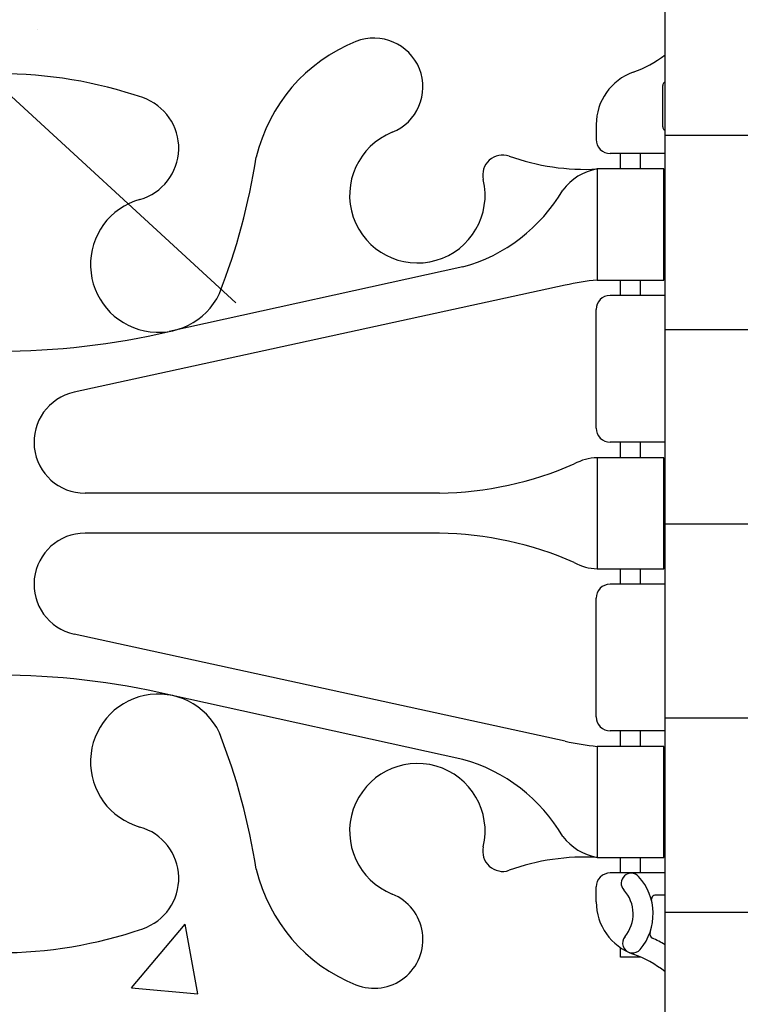
# Model space of a CAD drawing. Units: inches. Extents: x 102.1 to 149, y 119.8 to 196.6.
# Drawn here: x 127 to 130.3, y 188.6 to 193 of the extents above; entities that cross this region are included whole.
import ezdxf

# ---------------------------------------------------------------- set-up
doc = ezdxf.new("R2010")
doc.units = ezdxf.units.IN
doc.header["$LTSCALE"] = 0.5
doc.header["$MEASUREMENT"] = 0
for name, color, linetype in [('HATCH', 12, 'Continuous'), ('line25', 2, 'Continuous'), ('LINE65', 3, 'Continuous'), ('TEXT', 4, 'Continuous'), ('Web_Edge', 9, 'Continuous')]:
    doc.layers.add(name, color=color, linetype=linetype)
doc.styles.add('DIM', font='romans.shx', dxfattribs={"width": 0.7})
doc.dimstyles.new('ext_12', dxfattribs={"dimscale": 12, "dimtxt": 0.09375, "dimasz": 0.09375, "dimexe": 0.09375, "dimexo": 0.0625, "dimgap": 0.0625, "dimtad": 1, "dimdec": 1, "dimzin": 3, "dimdsep": 46, "dimlunit": 4, "dimtxsty": 'DIM', "dimcen": 0.09, "dimdle": 0.09375, "dimclrt": 4, "dimadec": 0, "dimazin": 0, "dimtfac": 1, "dimtdec": 1, "dimtmove": 2, "dimatfit": 3, "dimfxl": 0, "dimfrac": 2, "dimtolj": 1, "dimtzin": 0, "dimarcsym": 0})

msp = doc.modelspace()

# ---------------------------------------------------------------- hatches: boundary and pattern name
at = {"layer": 'HATCH'}
h = msp.add_hatch(dxfattribs=at)
h.set_pattern_fill('AR-CONC', color=256, scale=0.5)
h.set_pattern_definition([(49.99999999999999, (0, 0), (3.586300913003767, -0.3137606749129755), [0.375, -4.125]), (355, (0, 0), (-0.693756668065, 3.760960668500059), [0.3, -3.3]), (100.45144446, (0.298858405, -0.02614672), (2.89254423363556, 3.447199954843147), [0.3187009599999999, -3.505710559999999]), (46.18420000000001, (0, 1), (5.336206653357862, -0.8275964039653827), [0.5625, -6.1875]), (96.63563549, (0.444683725, 0.931033465), (4.673309728371142, 4.870593003872752), [0.47805171, -5.258568799999999]), (351.1841639899999, (0, 1), (4.673309725273866, 4.870593001349951), [0.45, -4.950000005]), (21, (0.5, 0.75), (2.984535260592308, -2.013094453326694), [0.375, -4.125]), (326.0000000000001, (0.5, 0.75), (1.216576659607909, 3.625750225234265), [0.3, -3.3]), (71.45144474, (0.74871127, 0.58224213), (4.201111883649856, 1.612655764031769), [0.31870095, -3.50571056]), (37.50000000000001, (0, 0), (0.06079927658645334, 1.664469269156557), [0, -3.26, 0, -3.35, 0, -3.3125]), (7.499999999999999, (0, 0), (1.315347687210743, 1.972058559411801), [0, -1.91, 0, -3.185, 0, -1.2625]), (327.5, (-1.115, 0), (2.669112180862045, -0.1127743586718988), [0, -1.25, 0, -3.9, 0, -5.175]), (317.5, (-1.615, 0), (2.915930846711931, 0.5005249116615886), [0, -1.625, 0, -2.59, 0, -3.675])])
h.paths.add_polyline_path([(142.233910034343, 156.7857740237109), (142.233910034343, 157.7857740237109), (133.3123087901375, 157.7857740237109), (133.3123087901375, 155.2184640064984), (142.6666000171305, 155.2184640064984), (143.233910034343, 155.7857740237109), (141.233910034343, 155.7857740237109)])
h.paths.add_polyline_path([(142.233910034343, 154.7857740237109), (142.6666000171305, 155.2184640064984), (133.3123087901375, 155.2184640064984), (133.3123087901375, 153.7851970474492), (142.233910034343, 153.7857740237109)])
edge = h.paths.add_edge_path()
edge.add_arc((129.6013868814794, 180.0341803968578), 0.5000000000000047, 51.68333680043681, 70.52877936470564)
edge.add_arc((129.8513868814893, 180.7412871780409), 0.2500000000000237, 180.000000003094, 250.5287793647006, ccw=False)
edge.add_line((129.6013868814893, 180.7412871780274), (129.6013868814857, 180.8087871780374))
edge.add_arc((129.6638868814857, 180.8087871780408), 0.0625, 90, 180.0000000031006, ccw=False)
edge.add_line((129.6638868814857, 180.8712871780408), (129.7113868812712, 180.8712871780408))
edge.add_line((129.7113868812712, 180.8712871780408), (129.7113868812757, 180.9412871780409))
edge.add_line((129.7113868812757, 180.9412871780409), (129.6063868814956, 180.9412871780409))
edge.add_arc((129.5503539373453, 179.9428582576014), 1.000000000000007, 86.78786643777758, 109.7347089632937)
edge.add_arc((129.1807636282903, 180.9682719606109), 0.08999999999995988, 166.6795056679823, 290.7762733256148, ccw=False)
edge.add_arc((128.7963905016222, 181.0592791004153), 0.3050000000000134, 346.6795056680829, 608.1962520105965)
edge.add_arc((128.601390501622, 180.5718367961372), 0.220000000000019, -111.80374798941602, 68.19625201058398, ccw=False)
edge.add_arc((128.7963905016222, 181.0592791004153), 0.7450000000000121, 193.2652214842215, 248.196252010589, ccw=False)
edge.add_arc((125.1084270011711, 180.4176186811154), 2.999999999999957, 9.027267407135328, 21.19838997702841)
edge.add_arc((127.6298618066994, 181.3716935475502), 0.3050000000005291, 25.37817317821522, 75.71849365809727)
edge.add_line((127.7051011055048, 181.6672676464079), (127.6854827735525, 181.6715790391076))
edge.add_arc((127.6298618067086, 181.3716935475485), 0.3050000000005162, 79.49252365762847, 254.2746540479309)
edge.add_arc((127.482152480989, 180.8470918366322), 0.240000000000167, -71.07703609364648, 74.27465404967779, ccw=False)
edge.add_arc((126.911390501622, 182.5119734429059), 1.999999999999975, 270.0000000000004, 288.92296390634544, ccw=False)
edge.add_arc((126.911390501622, 182.5119734429059), 1.999999999999972, 251.0770360936545, 269.9999999999996, ccw=False)
edge.add_arc((126.3406285222564, 180.8470918366317), 0.2400000000001241, 105.725345950607, 251.0770360932957, ccw=False)
edge.add_arc((126.1929191965446, 181.3716935475501), 0.3050000000005075, 285.7253459503202, 460.5074763441273)
edge.add_line((126.1372982296915, 181.6715790391076), (126.1176798977391, 181.6672676464079))
edge.add_arc((126.1929191965446, 181.3716935475502), 0.3050000000005241, 104.2815063419027, 154.6218268217956)
edge.add_arc((128.714354002073, 180.4176186811154), 3.000000000000048, 158.8016100229723, 170.9727325928672)
edge.add_arc((125.0263905016218, 181.0592791004153), 0.745000000000002, 291.80374798940204, 346.7347785157625, ccw=False)
edge.add_arc((125.2213905016219, 180.5718367961372), 0.2200000000000032, 123.3046059461139, 291.80374798942563, ccw=False)
edge.add_line((125.1005907003284, 180.7557047052662), (125.1005907003285, 181.3551157622945))
edge.add_arc((125.0263905016215, 181.0592791004153), 0.3049999999999888, 75.91982915221145, 193.3204943319288)
edge.add_arc((124.6420173749534, 180.9682719606111), 0.08999999999999563, -110.7762733254558, 13.320494331903717, ccw=False)
edge.add_arc((124.2724270658986, 179.9428582576014), 1.000000000000036, 70.2652910367061, 93.21213356222069)
edge.add_line((124.2163941217483, 180.9412871780409), (124.1113941219682, 180.9412871780409))
edge.add_line((124.1113941219682, 180.9412871780409), (124.1113941219728, 180.8712871780408))
edge.add_line((124.1113941219728, 180.8712871780408), (124.1588941217583, 180.8712871780408))
edge.add_arc((124.1588941217583, 180.8087871780408), 0.0625, -3.100581125181634e-09, 90, ccw=False)
edge.add_line((124.2213941217583, 180.8087871780374), (124.2213941217546, 180.7412871780274))
edge.add_arc((123.9713941217546, 180.7412871780409), 0.2499999999999858, 289.47122063529855, 359.99999999690596, ccw=False)
edge.add_arc((124.2213941217646, 180.0341803968579), 0.4999999999999938, 109.4712206353016, 128.3166631995724)
edge.add_line((123.911390501622, 180.4264784410774), (123.911390501622, 177.6451144335744))
edge.add_line((123.911390501622, 177.6451144335744), (124.536390501622, 177.6451144335744))
edge.add_line((124.536390501622, 177.6451144335744), (124.536390501622, 177.6951144335744))
edge.add_line((124.536390501622, 177.6951144335744), (126.4863905016218, 177.6951144335744))
edge.add_arc((126.4863905016218, 177.8201144335744), 0.125, 270, 360)
edge.add_line((126.6113905016218, 177.8201144335744), (126.6113905016218, 177.8951144335747))
edge.add_arc((126.9113905016218, 177.8951144335747), 0.2999999999999545, 0, 180, ccw=False)
edge.add_line((127.2113905016217, 177.8951144335747), (127.2113905016217, 177.8201144335744))
edge.add_arc((127.3363905016217, 177.8201144335744), 0.125, 180, 270)
edge.add_line((127.3363905016217, 177.6951144335744), (129.286390501622, 177.6951144335744))
edge.add_line((129.286390501622, 177.6951144335744), (129.286390501622, 177.6451144335746))
edge.add_line((129.286390501622, 177.6451144335746), (129.911390501622, 177.6451144335746))
edge.add_line((129.911390501622, 177.6451144335746), (129.911390501622, 180.4264784410774))
edge = h.paths.add_edge_path(flags=16)
edge.add_arc((126.1341837959251, 179.3852023263226), 0.1875, 0, 360)
edge = h.paths.add_edge_path()
edge.add_line((129.911390501622, 195.6356003708626), (127.8388634847593, 195.6356003708626))
edge.add_line((127.8388634847593, 195.6356003708626), (126.9113905016218, 194.7081273877251))
edge.add_line((126.9113905016218, 194.7081273877251), (126.9113905016218, 192.7782554242426))
edge.add_arc((126.911390501622, 190.7782554242426), 1.999999999999972, 71.0770360936549, 90.00000000000529, ccw=False)
edge.add_arc((127.4821524809876, 192.4431370305168), 0.2400000000001241, -74.274654049393, 71.0770360932957, ccw=False)
edge.add_arc((127.6298618066994, 191.9185353195984), 0.3050000000005075, 105.7253459503202, 116.3928109690305)
edge.add_line((127.4942823561439, 192.1917444200826), (127.9128221666977, 191.8070738161373))
edge.add_arc((125.1084270011709, 192.8726101860333), 3.000000000000163, 339.1955976006577, 350.9727325928697)
edge.add_arc((128.7963905016222, 192.2309497667332), 0.7450000000000201, 111.80374798940201, 166.7347785157471, ccw=False)
edge.add_arc((128.6013905016221, 192.7183920710114), 0.219999999999982, -68.196252010595, 111.8037479894119, ccw=False)
edge.add_arc((128.7963905016224, 192.2309497667333), 0.3050000000000005, 111.8037479894304, 373.3204943319055)
edge.add_arc((129.1807636282906, 192.3219569065375), 0.09000000000000216, 69.22372667464367, 193.3204943319214, ccw=False)
edge.add_arc((129.5503539373453, 193.3473706095471), 1.000000000000035, 250.2652910366966, 273.2121335622191)
edge.add_line((129.6063868814956, 192.3489416891076), (129.7113868812757, 192.3489416891076))
edge.add_line((129.7113868812757, 192.3489416891076), (129.7113868812712, 192.4189416891077))
edge.add_line((129.7113868812712, 192.4189416891077), (129.6638868814857, 192.4189416891077))
edge.add_arc((129.6638868814857, 192.4814416891077), 0.0625, 179.9999999968994, 270, ccw=False)
edge.add_line((129.6013868814857, 192.4814416891111), (129.6013868814893, 192.5489416891212))
edge.add_arc((129.8513868814893, 192.5489416891077), 0.25, 109.47122063530159, 179.999999996906, ccw=False)
edge.add_arc((129.6013868814794, 193.2560484702906), 0.4999999999999575, 289.4712206352996, 308.3166631995718)
edge.add_line((129.911390501622, 192.8637504260712), (129.911390501622, 195.6356003708626))
edge = h.paths.add_edge_path()
edge.add_line((126.9113905016218, 194.7081273877251), (126.8388634847593, 194.6356003708626))
edge.add_line((126.8388634847593, 194.6356003708626), (126.8388634847593, 196.6356003708626))
edge.add_line((126.8388634847593, 196.6356003708626), (125.8388634847593, 195.6356003708626))
edge.add_line((125.8388634847593, 195.6356003708626), (123.911390501622, 195.6356003708626))
edge.add_line((123.911390501622, 195.6356003708626), (123.911390501622, 192.8637504260712))
edge.add_arc((124.2213941217646, 193.2560484702907), 0.5000000000000135, 231.6833368004355, 250.5287793647026)
edge.add_arc((123.9713941217546, 192.5489416891077), 0.2500000000000189, 3.0939872885937802e-09, 70.52877936470372, ccw=False)
edge.add_line((124.2213941217546, 192.5489416891212), (124.2213941217583, 192.4814416891111))
edge.add_arc((124.1588941217583, 192.4814416891077), 0.0625, -90, 3.100524281762773e-09, ccw=False)
edge.add_line((124.1588941217583, 192.4189416891077), (124.1113941219728, 192.4189416891077))
edge.add_line((124.1113941219728, 192.4189416891077), (124.1113941219682, 192.3489416891076))
edge.add_line((124.1113941219682, 192.3489416891076), (124.2163941217484, 192.3489416891076))
edge.add_arc((124.2724270658986, 193.3473706095471), 1.000000000000004, 266.7878664377808, 289.7347089632988)
edge.add_arc((124.6420173749536, 192.3219569065376), 0.08999999999999286, -13.320494331995974, 110.7762733255681, ccw=False)
edge.add_arc((125.0263905016217, 192.2309497667333), 0.304999999999993, 166.6795056680874, 283.5621528388884)
edge.add_arc((126.1929191965447, 191.9185353195983), 1.095121895217504, 150.8471945649473, 179.1671013910282, ccw=False)
edge.add_arc((125.0263905016219, 192.2309497667332), 0.3050000000000063, 46.45214311712006, 68.19625201062466)
edge.add_arc((125.221390501622, 192.7183920710114), 0.2200000000000507, 68.19625201058062, 248.1962520105833, ccw=False)
edge.add_arc((125.0263905016217, 192.2309497667333), 0.7450000000000121, 48.10635932930279, 68.19625201058318, ccw=False)
edge.add_arc((126.1929191965447, 191.9185353195983), 1.095121895217507, 56.36963594321821, 127.65758275261311, ccw=False)
edge.add_line((126.799433710192, 192.8303643113067), (126.8569373481492, 192.7775140003345))
edge.add_arc((126.9113905016215, 190.7782554242427), 1.999999999999887, 89.99999999999272, 91.5601607324158, ccw=False)
edge.add_line((126.9113905016218, 192.7782554242426), (126.9113905016218, 194.7081273877251))
edge = h.paths.add_edge_path()
edge.add_arc((126.1929191965447, 191.9185353195983), 1.095121895217506, 56.36963594321823, 127.6575827526131)
edge.add_arc((125.0263905016218, 192.2309497667333), 0.7450000000000055, 13.265221484235326, 48.106359329309726, ccw=False)
edge.add_arc((128.714354002073, 192.8726101860332), 3.000000000000056, 189.0272674071334, 201.1983899770259)
edge.add_arc((126.1929191965446, 191.9185353195984), 0.3050000000005202, 205.3781731781806, 255.7184936580947)
edge.add_line((126.1176798977391, 191.6229612207406), (126.1372982296915, 191.6186498280409))
edge.add_arc((126.1929191965354, 191.9185353196001), 0.3050000000005162, 259.4925236576285, 434.274654047931)
edge.add_arc((126.340628522255, 192.4431370305163), 0.240000000000167, 108.9229639063534, 254.2746540496778, ccw=False)
edge.add_arc((126.911390501622, 190.7782554242426), 2.000000000000016, 91.56016073242989, 108.9229639063463, ccw=False)
edge.add_line((126.8569373481492, 192.7775140003345), (126.799433710192, 192.8303643113067))
edge = h.paths.add_edge_path(flags=16)
edge.add_arc((126.1929191965446, 191.9185353195984), 0.1875, 0, 360)
edge = h.paths.add_edge_path()
edge.add_arc((125.1084270011732, 192.8726101860321), 2.999999999997663, 338.8016100229779, 339.1955976006633)
edge.add_line((127.9128221666977, 191.8070738161373), (127.4942823561439, 192.1917444200826))
edge.add_arc((127.6298618066994, 191.9185353195984), 0.3050000000005261, 116.3928109690257, 280.5074763441308)
edge.add_line((127.6854827735525, 191.6186498280409), (127.7051011055049, 191.6229612207406))
edge.add_arc((127.6298618066994, 191.9185353195984), 0.3050000000005276, 284.2815063419054, 334.6218268218086)
edge = h.paths.add_edge_path()
edge.add_line((129.911390501622, 186.6451144335743), (129.911390501622, 188.7341329521441))
edge.add_arc((129.6013868814789, 188.3418349079248), 0.5000000000000366, 51.68333680036913, 66.42182151813766)
edge.add_line((129.8013868815082, 188.8000924774077), (129.7113868815077, 188.8000924774008))
edge.add_line((129.7113868815077, 188.8000924774008), (129.7113868815049, 188.8418185373249))
edge.add_arc((129.8513868814889, 189.0489416891079), 0.2499999999999994, 180.0000000030875, 235.94420226187, ccw=False)
edge.add_line((129.6013868814889, 189.0489416890944), (129.6013868814852, 189.1164416891045))
edge.add_arc((129.6638868814853, 189.1164416891079), 0.06250000000002842, 90, 180.0000000031006, ccw=False)
edge.add_line((129.6638868814853, 189.1789416891079), (129.7113868814831, 189.1789416891079))
edge.add_line((129.7113868814831, 189.1789416891079), (129.7113868814785, 189.2489416891079))
edge.add_line((129.7113868814785, 189.2489416891079), (129.6063868814936, 189.2489416891079))
edge.add_arc((129.5503539373453, 188.2505127686682), 1.000000000000063, 86.7878664378952, 109.7347089632926)
edge.add_arc((129.1807636282903, 189.2759264716778), 0.08999999999996995, 166.6795056679823, 290.7762733256317, ccw=False)
edge.add_arc((128.7963905016222, 189.3669336114821), 0.3050000000000134, 346.6795056680829, 608.1962520105965)
edge.add_arc((128.601390501622, 188.8794913072041), 0.220000000000019, -111.80374798941602, 68.19625201058398, ccw=False)
edge.add_arc((128.7963905016222, 189.3669336114821), 0.7450000000000228, 193.2652214842348, 248.196252010587, ccw=False)
edge.add_arc((125.108427001171, 188.7252731921822), 3.000000000000088, 9.027267407133827, 21.19838997702682)
edge.add_arc((127.6298618066994, 189.679348058617), 0.3050000000005324, 25.37817317818537, 75.7184936580921)
edge.add_line((127.7051011055049, 189.9749221574748), (127.6854827735525, 189.9792335501745))
edge.add_arc((127.6298618067086, 189.6793480586153), 0.3050000000005189, 79.49252365762585, 254.2746540479309)
edge.add_arc((127.482152480989, 189.1547463476991), 0.240000000000167, -71.07703609364648, 74.27465404967779, ccw=False)
edge.add_arc((126.911390501622, 190.8196279539728), 2.000000000000002, 269.99999999999676, 288.9229639063452, ccw=False)
edge.add_line((126.9113905016219, 188.8196279539728), (126.9113905016219, 184.4706009131757))
edge.add_arc((126.911390501622, 182.4706009131758), 1.999999999999972, 71.07703609365461, 90.0000000000012, ccw=False)
edge.add_arc((127.4821524809876, 184.1354825194499), 0.2400000000001241, -74.274654049393, 71.0770360932957, ccw=False)
edge.add_arc((127.6298618066994, 183.6108808085315), 0.3050000000005037, 105.7253459503177, 280.5074763441324)
edge.add_line((127.6854827735525, 183.3109953169741), (127.7051011055049, 183.3153067096737))
edge.add_arc((127.6298618066994, 183.6108808085315), 0.3050000000005276, 284.2815063419054, 334.6218268217849)
edge.add_arc((125.108427001171, 184.5649556749663), 3.000000000000019, 338.8016100229715, 350.9727325928644)
edge.add_arc((128.7963905016222, 183.9232952556663), 0.7450000000000248, 111.80374798940119, 166.7347785157742, ccw=False)
edge.add_arc((128.6013905016221, 184.4107375599445), 0.219999999999982, -68.196252010595, 111.8037479894119, ccw=False)
edge.add_arc((128.7963905016224, 183.9232952556665), 0.3050000000000005, 111.8037479894304, 373.3204943319055)
edge.add_arc((129.1807636282906, 184.0143023954706), 0.08999999999999563, 69.22372667445518, 193.3204943319038, ccw=False)
edge.add_arc((129.5503539373453, 185.0397160984803), 1.000000000000027, 250.2652910367172, 273.2121335621065)
edge.add_line((129.6063868814936, 184.0412871780407), (129.7113868814785, 184.0412871780407))
edge.add_line((129.7113868814785, 184.0412871780407), (129.7113868814831, 184.1112871780407))
edge.add_line((129.7113868814831, 184.1112871780407), (129.6638868814853, 184.1112871780407))
edge.add_arc((129.6638868814853, 184.1737871780407), 0.0625, 179.9999999968994, 270, ccw=False)
edge.add_line((129.6013868814852, 184.1737871780441), (129.6013868814889, 184.2412871780541))
edge.add_arc((129.8513868814889, 184.2412871780407), 0.25, 124.05579773813, 179.9999999969125, ccw=False)
edge.add_line((129.7113868815049, 184.4484103298236), (129.7113868815077, 184.4901363897477))
edge.add_line((129.7113868815077, 184.4901363897477), (129.8013868815082, 184.4901363897409))
edge.add_arc((129.6013868814789, 184.9483939592237), 0.4999999999999984, 293.5781784818607, 308.3166631996303)
edge.add_line((129.911390501622, 184.5560959150045), (129.911390501622, 186.6451144335743))
edge = h.paths.add_edge_path()
edge.add_arc((126.911390501622, 190.8196279539727), 1.999999999999943, 251.0770360936547, 269.99999999999636, ccw=False)
edge.add_arc((126.3406285222564, 189.1547463476986), 0.2400000000001241, 105.725345950607, 251.0770360932957, ccw=False)
edge.add_arc((126.1929191965446, 189.679348058617), 0.3050000000005037, 285.7253459503177, 460.5074763441273)
edge.add_line((126.1372982296915, 189.9792335501745), (126.1176798977391, 189.9749221574748))
edge.add_arc((126.1929191965446, 189.679348058617), 0.3050000000005311, 104.2815063419079, 154.6218268218325)
edge.add_arc((128.714354002073, 188.7252731921823), 3.000000000000112, 158.8016100229774, 170.9727325928651)
edge.add_arc((125.0263905016218, 189.3669336114822), 0.7450000000000044, 291.80374798940204, 346.73477851577604, ccw=False)
edge.add_arc((125.2213905016219, 188.8794913072041), 0.2200000000000507, 236.69539405398768, 291.8037479894167, ccw=False)
edge.add_line((125.1005907003287, 188.6956233980748), (125.1005907003286, 184.5946054690735))
edge.add_arc((125.221390501622, 184.4107375599445), 0.2200000000000144, 68.1962520106108, 123.3046059461067, ccw=False)
edge.add_arc((125.0263905016217, 183.9232952556664), 0.7450000000000174, 13.265221484232711, 68.19625201059392, ccw=False)
edge.add_arc((128.7143540020729, 184.5649556749664), 3.000000000000027, 189.0272674071351, 201.1983899770313)
edge.add_arc((126.1929191965446, 183.6108808085315), 0.3050000000005162, 205.3781731782163, 255.7184936580947)
edge.add_line((126.1176798977391, 183.3153067096737), (126.1372982296915, 183.3109953169741))
edge.add_arc((126.1929191965354, 183.6108808085332), 0.3050000000005162, 259.4925236576285, 434.2746540479335)
edge.add_arc((126.340628522255, 184.1354825194494), 0.2400000000001747, 108.92296390635661, 254.2746540496712, ccw=False)
edge.add_arc((126.911390501622, 182.4706009131757), 2.000000000000002, 90.00000000000199, 108.92296390634519, ccw=False)
edge.add_line((126.9113905016219, 184.4706009131757), (126.9113905016219, 188.8196279539728))
edge = h.paths.add_edge_path()
edge.add_arc((125.2213905016219, 188.8794913072041), 0.2200000000000083, 123.3046059460338, 236.6953940539631, ccw=False)
edge.add_line((125.1005907003288, 189.0633592163332), (125.1005907003288, 189.6627702733613))
edge.add_arc((125.0263905016215, 189.3669336114822), 0.3049999999999891, 75.9198291521454, 193.3204943319294)
edge.add_arc((124.6420173749534, 189.2759264716779), 0.09000000000002328, -110.77627332534138, 13.320494331899624, ccw=False)
edge.add_arc((124.2724270658986, 188.2505127686683), 1.000000000000003, 70.2652910366968, 93.21213356210255)
edge.add_line((124.2163941217504, 189.2489416891079), (124.1113941217654, 189.2489416891079))
edge.add_line((124.1113941217654, 189.2489416891079), (124.1113941217609, 189.1789416891078))
edge.add_line((124.1113941217609, 189.1789416891078), (124.1588941217587, 189.1789416891079))
edge.add_arc((124.1588941217587, 189.1164416891079), 0.06249999999997158, -3.126615411019884e-09, 90.00000000001302, ccw=False)
edge.add_line((124.2213941217587, 189.1164416891045), (124.2213941217551, 189.0489416890944))
edge.add_arc((123.9713941217551, 189.0489416891079), 0.25, 304.05579773812997, 359.9999999969125, ccw=False)
edge.add_line((124.111394121739, 188.8418185373249), (124.1113941217363, 188.8000924774008))
edge.add_line((124.1113941217363, 188.8000924774008), (124.0213941217358, 188.8000924774077))
edge.add_arc((124.2213941217651, 188.3418349079248), 0.5000000000000357, 113.5781784818623, 128.3166631996309)
edge.add_line((123.911390501622, 188.7341329521441), (123.911390501622, 186.6451144335743))
edge.add_line((123.911390501622, 186.6451144335743), (123.911390501622, 184.5560959150045))
edge.add_arc((124.221394121765, 184.9483939592237), 0.5000000000000056, 231.6833368003684, 246.4218215181379)
edge.add_line((124.0213941217358, 184.4901363897409), (124.1113941217363, 184.4901363897477))
edge.add_line((124.1113941217363, 184.4901363897477), (124.111394121739, 184.4484103298236))
edge.add_arc((123.9713941217551, 184.2412871780407), 0.2499999999999994, 3.087507138843648e-09, 55.944202261869975, ccw=False)
edge.add_line((124.2213941217551, 184.2412871780541), (124.2213941217587, 184.1737871780441))
edge.add_arc((124.1588941217587, 184.1737871780406), 0.0625, -90.00000000001302, 3.126615411019884e-09, ccw=False)
edge.add_line((124.1588941217587, 184.1112871780407), (124.1113941217609, 184.1112871780407))
edge.add_line((124.1113941217609, 184.1112871780407), (124.1113941217654, 184.0412871780407))
edge.add_line((124.1113941217654, 184.0412871780407), (124.2163941217504, 184.0412871780407))
edge.add_arc((124.2724270658987, 185.0397160984803), 1.000000000000064, 266.7878664378944, 289.7347089632977)
edge.add_arc((124.6420173749536, 184.0143023954707), 0.09000000000000935, -13.320494331980512, 110.77627332554479, ccw=False)
edge.add_arc((125.0263905016218, 183.9232952556664), 0.3050000000000068, 166.679505668088, 284.0801708477626)
edge.add_line((125.1005907003285, 183.6274585937871), (125.1005907003286, 184.2268696508154))
edge.add_arc((125.2213905016219, 184.4107375599445), 0.2200000000000147, 123.3046059460903, 236.69539405390668, ccw=False)
edge.add_line((125.1005907003286, 184.5946054690735), (125.1005907003287, 188.6956233980749))
edge = h.paths.add_edge_path()
edge.add_line((129.9633957466562, 140.4345071402574), (129.8373087901347, 140.4345071402573))
edge.add_arc((129.8373087901347, 140.4845071402574), 0.05000000000003979, 180.0000000001303, 270.00000000003257, ccw=False)
edge.add_line((129.7873087901347, 140.4845071402573), (129.7873087901344, 140.5145071402574))
edge.add_line((129.7873087901344, 140.5145071402574), (129.6873087901346, 140.5145071402574))
edge.add_line((129.6873087901346, 140.5145071402574), (129.687308790138, 142.0298216185813))
edge.add_arc((129.137308790138, 142.029821618582), 0.5500000000000398, 359.9999999999319, 418.0732001258325)
edge.add_arc((129.4942726716706, 142.6027106019647), 0.1249999999999942, 168.9055631699645, 238.07320012579981, ccw=False)
edge.add_arc((129.0723087901348, 142.6854540771108), 0.3049999999999938, 348.9055631699629, 608.1962520105914)
edge.add_arc((128.8773087901345, 142.1980117728328), 0.2200000000000137, -111.80374798943251, 68.19625201056749, ccw=False)
edge.add_arc((129.0723087901351, 142.6854540771109), 0.7450000000001968, 176.1161340955288, 248.19625201055942, ccw=False)
edge.add_arc((126.3290198277356, 142.7354079224972), 2.000000000000032, 0.01456009273758234, 23.96382882349362)
edge.add_arc((127.9057800952112, 143.3742272449027), 0.3050000000005393, 34.67032243383635, 254.2746540498756)
edge.add_arc((127.7580707695016, 142.8496255339837), 0.2400000000001593, -71.07703609365842, 74.27465404968427, ccw=False)
edge.add_arc((127.1873087901347, 144.5145071402573), 1.99999999999997, 270.00000000008913, 288.9229639063425, ccw=False)
edge.add_line((127.1873087901378, 142.5145071402574), (127.1873087901378, 137.6112605033126))
edge.add_arc((127.1873087901354, 135.6112605033126), 2.000000000000057, 71.07703609365569, 89.99999999993332, ccw=False)
edge.add_arc((127.7580707695011, 137.2761421095868), 0.240000000000151, -74.27465404939107, 71.07703609329792, ccw=False)
edge.add_arc((127.9057800952129, 136.7515403986684), 0.3050000000005349, 105.7253459503188, 280.5074763440466)
edge.add_line((127.9614010620655, 136.4516549071109), (127.9810193940188, 136.4559662998107))
edge.add_arc((127.9057800952129, 136.7515403986684), 0.3050000000005226, 284.2815063419882, 334.6218268217381)
edge.add_arc((125.3843452896846, 137.7056152651033), 2.999999999999973, 338.8016100229647, 350.9727325928681)
edge.add_arc((129.0723087901357, 137.0639548458033), 0.7450000000000004, 111.80374798940409, 166.7347785157535, ccw=False)
edge.add_arc((128.8773087901355, 137.5513971500814), 0.219999999999982, -68.19625201058813, 111.8037479894119, ccw=False)
edge.add_arc((129.0723087901359, 137.0639548458034), 0.3049999999999689, 111.8037479894443, 373.3204943318976)
edge.add_arc((129.456681916804, 137.1549619856075), 0.09000000000000216, 69.22372667464367, 193.3204943319214, ccw=False)
edge.add_arc((129.8262722258588, 138.1803756886171), 0.9999999999999987, 250.2652910366975, 273.212133562105)
edge.add_line((129.882305170007, 137.1819467681776), (129.987305169992, 137.1819467681776))
edge.add_line((129.987305169992, 137.1819467681776), (129.9873051699965, 137.2519467681776))
edge.add_line((129.9873051699965, 137.2519467681776), (129.9398051699987, 137.2519467681776))
edge.add_arc((129.9398051699987, 137.3144467681776), 0.06250000000002842, 179.9999999969255, 270.00000000002603, ccw=False)
edge.add_line((129.8773051699987, 137.3144467681809), (129.8773051700023, 137.381946768191))
edge.add_arc((130.1273051700023, 137.3819467681776), 0.25, 124.05579773813, 179.9999999969125, ccw=False)
edge.add_line((129.9873051700184, 137.5890699199605), (129.9873051700211, 137.6307959798846))
edge.add_line((129.9873051700211, 137.6307959798846), (130.0773051700216, 137.6307959798777))
edge.add_arc((129.8773051699923, 138.0890535493605), 0.499999999999969, 293.5781784818693, 308.3166631996415)
edge.add_line((130.1873087901354, 137.6967555051414), (130.1873087901354, 139.785774023711))
edge.add_line((130.1873087901354, 139.785774023711), (130.1873087901355, 140.5145071402603))
edge.add_line((130.1873087901355, 140.5145071402603), (130.1123087901362, 140.2845071402617))
edge.add_arc((130.0623087901341, 140.3111738069235), 0.05666666666621054, 208.0724869355554, 331.927513069433, ccw=False)
edge.add_line((130.0123087901344, 140.2845071402573), (129.9633957466562, 140.4345071402574))
edge = h.paths.add_edge_path(flags=16)
edge.add_arc((127.9057800952128, 136.7515403986684), 0.1875, 0, 360)
edge = h.paths.add_edge_path(flags=17)
edge.add_arc((129.1373087901381, 155.5417264288399), 0.5499999999999877, 301.9267998741665, 324.0025065794243)
edge.add_line((129.5822822795752, 155.2184640064984), (129.0333619595006, 155.2184640064984))
edge.add_arc((128.8773087901347, 155.3735362745893), 0.2200000000000024, 291.8037479893693, 315.1806387720142, ccw=False)
edge.add_arc((129.0723087901347, 154.8860939703111), 0.3050000000000058, 111.8037479893897, 371.0944368300319)
edge.add_arc((129.4942726716705, 154.9688374454572), 0.1250000000000172, 121.9267998741712, 191.0944368300177, ccw=False)
h.paths.add_polyline_path([(132.8123087901354, 155.2184640064984), (130.1873087901346, 155.2184640064984), (130.1873087901367, 151.1601647115374), (132.8123087901354, 153.7857740237109)])
edge = h.paths.add_edge_path()
edge.add_line((132.8123087901354, 157.7857740237109), (121.5623087901354, 157.7857740237109))
edge.add_line((121.5623087901354, 157.7857740237109), (121.5623087901354, 153.7857740237109))
edge.add_line((121.5623087901354, 153.7857740237109), (124.1873087901346, 151.1607740237109))
edge.add_line((124.1873087901346, 151.1607740237109), (124.1873087901346, 155.5417264288406))
edge.add_line((124.1873087901346, 155.5417264288406), (124.6873087901311, 155.5417264288406))
edge.add_arc((125.2373087901311, 155.54172642884), 0.5499999999999972, 179.9999999999319, 238.073200125835)
edge.add_arc((124.8803449085985, 154.9688374454574), 0.1249999999999835, -11.09443682999472, 58.073200125758376, ccw=False)
edge.add_arc((125.3023087901344, 154.8860939703115), 0.3050000000000089, 168.9055631700178, 428.1962520105984)
edge.add_arc((125.4973087901347, 155.3735362745896), 0.220000000000019, 68.19625201056749, 248.196252010564, ccw=False)
edge.add_arc((125.302308790134, 154.8860939703115), 0.7450000000001864, 12.959795110994719, 68.19625201055561, ccw=False)
edge.add_arc((126.5790230593013, 154.2184640064984), 0.9999999999999994, 90.0000000000008, 123.4144417761944, ccw=False)
edge.add_line((126.5790230593013, 155.2184640064984), (128.4055590926885, 155.2184640064984))
edge.add_arc((129.0723087901351, 154.886093970311), 0.745000000000198, 111.8037479894308, 153.5040676728224, ccw=False)
edge.add_arc((128.8773087901347, 155.3735362745892), 0.2199999999999979, -44.819361227949116, 111.80374798944209, ccw=False)
edge.add_line((129.0333619595006, 155.2184640064984), (129.5822822795752, 155.2184640064984))
edge.add_arc((129.137308790138, 155.54172642884), 0.5500000000000438, 324.0025065794254, 360.000000000071)
edge.add_line((129.687308790138, 155.5417264288406), (130.1873087901346, 155.5417264288406))
edge.add_line((130.1873087901346, 155.5417264288406), (130.1873087901346, 155.2184640064984))
edge.add_line((130.1873087901346, 155.2184640064984), (132.8123087901354, 155.2184640064984))
edge.add_line((132.8123087901354, 155.2184640064984), (132.8123087901354, 157.7857740237109))
edge = h.paths.add_edge_path(flags=17)
edge.add_line((127.1873087901378, 155.2184640064984), (126.5790230593013, 155.2184640064984))
edge.add_arc((126.5790230593013, 154.2184640064984), 1, 90.00000000000081, 123.4144417761951)
edge.add_arc((125.302308790134, 154.8860939703115), 0.7450000000002067, -3.8838659044753854, 12.959795110994207, ccw=False)
edge.add_arc((128.0455977525336, 154.8361401249253), 2.000000000000004, 180.0145600927392, 203.9638288234912)
edge.add_arc((126.4688374850579, 154.1973208025197), 0.3050000000005331, 214.6703224338112, 434.2746540498756)
edge.add_arc((126.6165468107676, 154.7219225134388), 0.2400000000001709, 108.92296390635661, 254.2746540496745, ccw=False)
edge.add_arc((127.1873087901346, 153.057040907165), 2.000000000000051, 89.99999999990882, 108.92296390634431, ccw=False)
edge.add_line((127.1873087901378, 155.0570409071651), (127.1873087901378, 155.2184640064984))
edge = h.paths.add_edge_path(flags=16)
edge.add_arc((126.4688374850572, 154.1973208025208), 0.1875, 0, 360)
edge = h.paths.add_edge_path(flags=17)
edge.add_line((128.4055590926885, 155.2184640064984), (127.1873087901378, 155.2184640064984))
edge.add_line((127.1873087901378, 155.2184640064984), (127.1873087901378, 155.0570409071651))
edge.add_arc((127.1873087901346, 153.057040907165), 2.000000000000028, 71.07703609365552, 89.99999999990882, ccw=False)
edge.add_arc((127.7580707695002, 154.7219225134392), 0.240000000000151, -74.27465404939107, 71.07703609329792, ccw=False)
edge.add_arc((127.905780095212, 154.1973208025208), 0.3050000000005546, 105.7253459503122, 325.3296775661251)
edge.add_arc((126.3290198277356, 154.8361401249248), 2.000000000000012, 336.0361711765507, 359.985439907264)
edge.add_arc((129.0723087901351, 154.8860939703111), 0.7450000000001912, 153.5040676728292, 183.8838659044733, ccw=False)
edge = h.paths.add_edge_path(flags=16)
edge.add_arc((127.905780095212, 154.1973208025208), 0.1875, 0, 360)
edge = h.paths.add_edge_path()
edge.add_line((129.6873087901481, 148.4734240237112), (129.5673087901488, 148.6734240237109))
edge.add_line((129.5673087901488, 148.6734240237109), (129.5673087901488, 148.7857740237112))
edge.add_line((129.5673087901488, 148.7857740237112), (129.5673087901488, 148.898124023711))
edge.add_line((129.5673087901488, 148.898124023711), (129.6873087901481, 149.0981240237108))
edge.add_line((129.6873087901481, 149.0981240237108), (129.6873087901459, 150.2389938060686))
edge.add_arc((129.1873087901459, 150.2389938060677), 0.5, 1.042204158021965e-10, 64.92040624825414)
edge.add_line((129.3992472260897, 150.6918537174859), (128.1410317329156, 151.2806985610677))
edge.add_arc((127.187308771168, 149.242828959686), 2.250000000000014, 64.92040624823706, 86.25720717121365)
edge.add_arc((127.1873087711608, 149.2428289596865), 2.250000000000029, 86.25720717103019, 89.99999951675599)
edge.add_line((127.1873087901378, 151.4928289596865), (127.1873087901378, 146.0787190877359))
edge.add_arc((127.187308771168, 148.3287190877359), 2.250000000000028, 270.0000004830624, 295.0795937517435)
edge.add_line((128.1410317329148, 146.2908494863539), (129.3992472260897, 146.8796943299361))
edge.add_arc((129.1873087901459, 147.3325542413543), 0.4999999999999973, 295.0795937517445, 359.9999999998925)
edge.add_line((129.6873087901459, 147.3325542413534), (129.6873087901481, 148.4734240237112))
edge = h.paths.add_edge_path()
edge.add_arc((127.1873088091012, 149.2428289596865), 2.25, 90.00000048290025, 115.0795937517435)
edge.add_line((126.2335858473544, 151.2806985610685), (125.5790230593013, 150.9743631800175))
edge.add_line((125.5790230593013, 150.9743631800175), (125.5790230593013, 146.5971848674047))
edge.add_line((125.5790230593013, 146.5971848674047), (126.2335858473544, 146.2908494863539))
edge.add_arc((127.1873088091012, 148.3287190877359), 2.250000000000002, 244.9204062482564, 269.9999995170998)
edge.add_line((127.1873087901378, 146.0787190877359), (127.1873087901378, 151.4928289596865))
edge = h.paths.add_edge_path()
edge.add_line((125.5790230593013, 150.9743631800172), (124.9753703541795, 150.6918537174859))
edge.add_arc((125.1873087901232, 150.2389938060676), 0.4999999999999913, 115.079593751743, 179.9999999998925)
edge.add_line((124.6873087901232, 150.2389938060686), (124.6873087901211, 149.0981240237108))
edge.add_line((124.6873087901211, 149.0981240237108), (124.8073087901204, 148.898124023711))
edge.add_line((124.8073087901204, 148.898124023711), (124.8073087901204, 148.7857740237108))
edge.add_line((124.8073087901204, 148.7857740237108), (124.8073087901204, 148.6734240237109))
edge.add_line((124.8073087901204, 148.6734240237109), (124.6873087901211, 148.4734240237112))
edge.add_line((124.6873087901211, 148.4734240237112), (124.6873087901232, 147.3325542413534))
edge.add_arc((125.1873087901232, 147.3325542413543), 0.5, 180.0000000001075, 244.9204062482569)
edge.add_line((124.9753703541795, 146.8796943299361), (125.5790230593013, 146.5971848674048))
edge.add_line((125.5790230593013, 146.5971848674048), (125.5790230593013, 150.9743631800172))
edge = h.paths.add_edge_path()
edge.add_arc((127.1873088091013, 141.6402951927787), 2.250000000000028, 90.00000048290094, 115.0795937517571)
edge.add_line((126.2335858473539, 143.6781647941605), (124.975370354188, 143.0893199505823))
edge.add_arc((125.1873087901319, 142.6364600391641), 0.5000000000000198, 115.0795937517577, 180.0000000000717)
edge.add_line((124.6873087901319, 142.6364600391634), (124.6873087901346, 140.5145071402574))
edge.add_line((124.6873087901346, 140.5145071402574), (124.5873087901346, 140.5145071402574))
edge.add_line((124.5873087901346, 140.5145071402574), (124.5873087901345, 140.4845071402574))
edge.add_arc((124.5373087901345, 140.4845071402573), 0.05000000000001137, -90.00000000004877, 1.3028511602897197e-10, ccw=False)
edge.add_line((124.5373087901344, 140.4345071402573), (124.4112218336129, 140.4345071402574))
edge.add_line((124.4112218336129, 140.4345071402574), (124.3623087901348, 140.2845071402573))
edge.add_arc((124.312308790135, 140.3111738069235), 0.0566666666662005, 208.0724869304842, 331.92751306444455, ccw=False)
edge.add_line((124.262308790133, 140.2845071402618), (124.1873087901354, 140.5145071402548))
edge.add_line((124.1873087901354, 140.5145071402548), (124.1873087901354, 139.785774023711))
edge.add_line((124.1873087901354, 139.785774023711), (124.1873087901354, 137.6967555051414))
edge.add_arc((124.4973124102785, 138.0890535493605), 0.4999999999999745, 231.6833368003677, 246.421821518138)
edge.add_line((124.2973124102492, 137.6307959798777), (124.3873124102498, 137.6307959798846))
edge.add_line((124.3873124102498, 137.6307959798846), (124.3873124102525, 137.5890699199605))
edge.add_arc((124.2473124102685, 137.3819467681776), 0.2499999999999994, 3.087507138843648e-09, 55.944202261869975, ccw=False)
edge.add_line((124.4973124102685, 137.381946768191), (124.4973124102722, 137.3144467681809))
edge.add_arc((124.4348124102722, 137.3144467681776), 0.06250000000002842, -89.99999999998698, 3.074489995924523e-09, ccw=False)
edge.add_line((124.4348124102722, 137.2519467681776), (124.3873124102743, 137.2519467681776))
edge.add_line((124.3873124102743, 137.2519467681776), (124.3873124102789, 137.1819467681776))
edge.add_line((124.3873124102789, 137.1819467681776), (124.4923124102638, 137.1819467681776))
edge.add_arc((124.5483453544121, 138.1803756886171), 1.000000000000005, 266.7878664378958, 289.7347089632937)
edge.add_arc((124.9179356634671, 137.1549619856076), 0.09000000000001807, -13.320494331995974, 110.77627332561039, ccw=False)
edge.add_arc((125.3023087901352, 137.0639548458033), 0.304999999999993, 166.6795056680874, 428.1962520105964)
edge.add_arc((125.4973087901355, 137.5513971500814), 0.2200000000000296, 68.19625201059017, 248.1962520105771, ccw=False)
edge.add_arc((125.3023087901352, 137.0639548458033), 0.7450000000000174, 13.265221484237372, 68.19625201058813, ccw=False)
edge.add_arc((128.9902722905864, 137.7056152651032), 3.000000000000043, 189.0272674071317, 201.1983899770243)
edge.add_arc((126.468837485058, 136.7515403986684), 0.3050000000005094, 205.3781731781638, 255.7184936580713)
edge.add_line((126.3935981862525, 136.4559662998107), (126.4132165182051, 136.4516549071109))
edge.add_arc((126.4688374850489, 136.7515403986701), 0.3050000000005514, 259.4925236576514, 434.2746540479321)
edge.add_arc((126.6165468107684, 137.2761421095863), 0.2400000000001632, 108.92296390635019, 254.274654049681, ccw=False)
edge.add_arc((127.1873087901355, 135.6112605033126), 2.000000000000056, 89.99999999993372, 108.9229639063447, ccw=False)
edge.add_line((127.1873087901378, 137.6112605033126), (127.1873087901378, 143.8902951927788))
h.paths.add_polyline_path([(121.0623087901354, 157.7857740237109), (119.0623087901334, 157.7857740237109), (116.8748087901372, 157.7857740237109), (112.1407075459321, 157.6300259091996), (112.1407075459321, 156.0260260753875), (111.1407075459321, 155.0260260753875), (113.1407075459321, 155.0260260753875), (112.1407075459318, 154.0260260753873), (112.140707545932, 151.62677971648), (121.0623087901354, 151.920293205214)])
edge = h.paths.add_edge_path()
edge.add_arc((129.8773051699929, 133.1748399869947), 0.4999999999999871, 51.68333680043936, 70.52877936470871)
edge.add_arc((130.1273051700028, 133.8819467681777), 0.2499999999999969, 180.0000000030875, 250.52877936469838, ccw=False)
edge.add_line((129.8773051700028, 133.8819467681643), (129.8773051699991, 133.9494467681744))
edge.add_arc((129.9398051699991, 133.9494467681777), 0.0625, 90, 180.0000000030745, ccw=False)
edge.add_line((129.9398051699991, 134.0119467681777), (129.9873051697846, 134.0119467681777))
edge.add_line((129.9873051697846, 134.0119467681777), (129.9873051697892, 134.0819467681778))
edge.add_line((129.9873051697892, 134.0819467681778), (129.8823051700091, 134.0819467681778))
edge.add_arc((129.8262722258588, 133.0835178477382), 1.000000000000087, 86.78786643778272, 109.7347089633456)
edge.add_arc((129.4566819168038, 134.1089315507479), 0.0899999999999864, 166.679505668004, 290.7762733250471, ccw=False)
edge.add_arc((129.0723087901357, 134.1999386905522), 0.3049999999999923, 346.6795056680764, 608.1962520105934)
edge.add_arc((128.8773087901354, 133.7124963862741), 0.220000000000019, -111.8037479894133, 68.19625201058398, ccw=False)
edge.add_arc((129.0723087901357, 134.1999386905521), 0.7450000000000228, 193.2652214842396, 248.196252010587, ccw=False)
edge.add_arc((125.3843452896845, 133.5582782712521), 3.000000000000018, 9.027267407134042, 21.19838997703608)
edge.add_arc((127.9057800952129, 134.5123531376871), 0.3050000000005123, 25.37817317825217, 75.71849365800273)
edge.add_line((127.9810193940188, 134.8079272365447), (127.9614010620655, 134.8122386292446))
edge.add_arc((127.905780095222, 134.5123531376854), 0.3050000000005224, 79.49252365771012, 254.2746540479401)
edge.add_arc((127.7580707695024, 133.9877514267691), 0.2400000000001747, -71.07703609364341, 74.2746540496712, ccw=False)
edge.add_arc((127.1873087901354, 135.6526330330429), 2.000000000000029, 270.0000000000676, 288.92296390634493, ccw=False)
edge.add_line((127.1873087901378, 133.6526330330428), (127.1873087901378, 133.0406391250398))
edge.add_line((127.1873087901378, 133.0406391250398), (127.1873087901378, 131.0406391250398))
edge.add_line((127.1873087901378, 131.0406391250398), (127.7663335277383, 131.6196638626404))
edge.add_line((127.7663335277383, 131.6196638626404), (128.1873087901378, 132.0406391250398))
edge.add_line((128.1873087901378, 132.0406391250398), (130.1873087901354, 132.0406391250398))
edge.add_line((130.1873087901354, 132.0406391250398), (130.1873087901354, 133.5671380312143))
edge = h.paths.add_edge_path()
edge.add_line((127.1873087901378, 133.0406391250398), (127.1873087901378, 133.6526330330428))
edge.add_arc((127.1873087901354, 135.6526330330428), 2, 251.0770360936578, 270.00000000006924, ccw=False)
edge.add_arc((126.6165468107698, 133.9877514267686), 0.240000000000151, 105.725345950607, 251.07703609329792, ccw=False)
edge.add_arc((126.468837485058, 134.5123531376871), 0.3050000000005311, 285.7253459503162, 460.5074763441193)
edge.add_line((126.413216518205, 134.8122386292445), (126.3935981862525, 134.8079272365448))
edge.add_arc((126.4688374850579, 134.512353137687), 0.3050000000004996, 104.2815063418846, 154.6218268215688)
edge.add_arc((128.9902722905865, 133.5582782712523), 3.00000000000018, 158.8016100229523, 170.9727325928709)
edge.add_arc((125.3023087901353, 134.1999386905522), 0.7449999999999931, 291.803747989401, 346.73477851575115, ccw=False)
edge.add_arc((125.4973087901354, 133.7124963862741), 0.219999999999982, 111.80374798940841, 291.8037479894119, ccw=False)
edge.add_arc((125.302308790135, 134.199938690552), 0.3049999999999584, 291.8037479894393, 553.320494331897)
edge.add_arc((124.9179356634669, 134.108931550748), 0.08999999999999563, -110.77627332413653, 13.320494331903717, ccw=False)
edge.add_arc((124.5483453544121, 133.0835178477383), 1.000000000000007, 70.26529103658527, 93.2121335622216)
edge.add_line((124.4923124102618, 134.0819467681778), (124.3873124104817, 134.0819467681778))
edge.add_line((124.3873124104817, 134.0819467681778), (124.3873124104862, 134.0119467681777))
edge.add_line((124.3873124104862, 134.0119467681777), (124.4348124102717, 134.0119467681777))
edge.add_arc((124.4348124102717, 133.9494467681777), 0.0625, -3.074489995924523e-09, 90, ccw=False)
edge.add_line((124.4973124102717, 133.9494467681744), (124.4973124102681, 133.8819467681643))
edge.add_arc((124.2473124102681, 133.8819467681778), 0.25, 289.47122063529855, 359.99999999690596, ccw=False)
edge.add_arc((124.4973124102781, 133.1748399869947), 0.50000000000003, 109.4712206353036, 128.3166631995716)
edge.add_line((124.1873087901354, 133.5671380312143), (124.1873087901354, 132.0406391250398))
edge.add_line((124.1873087901354, 132.0406391250398), (126.1873087901378, 132.0406391250398))
edge.add_line((126.1873087901378, 132.0406391250398), (127.1873087901378, 133.0406391250398))
h = msp.add_hatch(dxfattribs=at)
h.set_pattern_fill('INSUL', color=256, scale=7, style=0)
h.set_pattern_definition([(0, (0, 0), (0, 2.625), []), (0, (0, 0.875), (0, 2.625), [0.875, -0.875]), (0, (0, 1.75), (0, 2.625), [0.875, -0.875])])
h.paths.add_polyline_path([(123.911390501622, 196.1079794591599), (123.4390114133246, 195.6356003708626), (121.286390501622, 195.6356003708626), (121.286390501622, 186.6451144335743), (121.723890501622, 186.6451144335743), (121.723890501622, 187.1451144335743), (123.223890501622, 187.1451144335743), (123.223890501622, 186.6451144335743), (123.911390501622, 186.6451144335743)])
h.paths.add_polyline_path([(132.536390501622, 195.6356003708626), (129.911390501622, 195.6356003708626), (129.911390501622, 186.6451144335743), (130.598890501622, 186.6451144335743), (130.598890501622, 187.1451144335743), (132.098890501622, 187.1451144335743), (132.098890501622, 186.6451144335743), (132.536390501622, 186.6451144335743)])

# ---------------------------------------------------------------- linework, layer by layer
at = {"layer": 'line25'}
msp.add_line((129.911390501622, 186.6451144335743), (129.911390501622, 195.6356003708629), dxfattribs=at)
at = {"layer": 'LINE65'}
msp.add_lwpolyline([(127.979185662846, 180.3141799477596), (126.7994337101925, 179.2298962435817, -0.6231935981493271), (125.1005907003284, 180.2198944219291), (125.1005907003289, 191.8403661329599, -0.6231935981493273), (126.799433710192, 192.8303643113067), (127.979185662846, 191.7460806071292)], format="xyb", dxfattribs=at)
at = {"layer": 'Web_Edge'}
for p, q in [((129.9013868812235, 192.5389416891063), (129.9013868812085, 192.7250117474829)), ((129.6013868814893, 192.5489416891267), (129.6013868814857, 192.4814416891105)), ((129.911390501622, 192.4189416891077), (129.6638868814857, 192.4189416891077)), ((129.7113868812757, 192.3489416891076), (129.7113868812712, 192.4189416891076)), ((129.8013868815087, 192.3489416891076), (129.8013868815087, 192.4189416891077)), ((129.0013868814439, 191.9078374805898), (127.6795313126131, 191.6173419143351)), ((129.4623870053242, 191.8251390155831), (127.2511517586663, 191.3435810605644)), ((129.7113868813135, 191.7789416891077), (129.7113868813089, 191.8489416891076)), ((129.8013868815087, 191.7789416891078), (129.8013868815087, 191.8489416891076)), ((129.911390501622, 191.7789416891078), (129.6638868814848, 191.7789416891078)), ((129.6013868814848, 191.1814416891077), (129.6013868814848, 191.7164416891078)), ((129.911390501622, 191.1189416891079), (129.6638868814852, 191.1189416891077)), ((129.7113868813608, 191.0489416891077), (129.7113868813562, 191.1189416891077)), ((129.8013868815087, 191.0489416891077), (129.8013868815087, 191.1189416891078)), ((128.896660921408, 190.8889416891077), (127.3005192863697, 190.8889416891076)), ((128.896660921408, 190.7089416891077), (127.3005192863697, 190.7089416891076)), ((129.7113868813976, 190.4789416891078), (129.7113868813931, 190.5489416891077)), ((129.8013868815087, 190.4789416891077), (129.8013868815087, 190.5489416891077)), ((129.911390501622, 190.4789416891078), (129.6638868814852, 190.4789416891078)), ((129.6013868814852, 189.8814416891077), (129.6013868814852, 190.4164416891078)), ((129.4623870053242, 189.7727443626323), (127.2511517586663, 190.2543023176509)), ((129.0013868814439, 189.6900458976256), (127.6795313126131, 189.9805414638803)), ((129.911390501622, 189.8189416891078), (129.6638868814852, 189.8189416891077)), ((129.7113868814449, 189.7489416891079), (129.7113868814403, 189.8189416891077)), ((129.8013868815083, 189.7489416891079), (129.8013868815083, 189.8189416891078)), ((129.7113868814831, 189.1789416891079), (129.7113868814785, 189.2489416891079)), ((129.8013868815083, 189.1789416891079), (129.8013868815083, 189.2489416891079)), ((129.911390501622, 189.1789416891078), (129.6638868814852, 189.1789416891079)), ((129.6013868814889, 189.0489416890888), (129.6013868814852, 189.116441689105)), ((129.911390501622, 189.0789416891078), (129.8695113450994, 189.0789416891078)), ((129.7113868815077, 188.8000924774008), (129.7113868815049, 188.8418185373249)), ((129.8013868815083, 188.8000924774077), (129.7113868815077, 188.8000924774008))]:
    msp.add_line(p, q, dxfattribs=at)
for points in [[(129.9063868813236, 192.3489416891076), (129.6063868813235, 192.3489416891076), (129.6063868813235, 191.8489416891076), (129.9063868813236, 191.8489416891076)], [(129.9063868814082, 191.0489416891077), (129.606386881408, 191.0489416891077), (129.606386881408, 190.5489416891077), (129.9063868814082, 190.5489416891077)], [(129.9063868814933, 189.7489416891079), (129.6063868814931, 189.7489416891079), (129.6063868814931, 189.2489416891079), (129.9063868814933, 189.2489416891079)]]:
    msp.add_lwpolyline(points, close=True, dxfattribs=at)
for centre, radius, start, end in [((128.7963905016222, 192.2309497667333), 0.745, 111.803747989386, 166.7347785161224), ((128.601390501622, 192.7183920710113), 0.22, 291.8037479894417, 111.8037479894417), ((129.6013868814793, 193.2560484702907), 0.5, 289.4712206353016, 308.3166631995736), ((129.8513868814893, 192.5489416891077), 0.25, 109.4712206353016, 179.999999995639), ((126.911390501622, 190.7782554242426), 2, 71.07703609364555, 90), ((129.9213868812089, 192.7250117474845), 0.02, 121.0729509076616, 180.0000000047225), ((129.6013868814793, 193.2560484702907), 0.6, 301.0729509072344, 301.1093262763486), ((127.482152480989, 192.4431370305163), 0.2400000000001666, 285.7253459503446, 71.07703609356263), ((129.9213868812235, 192.5389416891079), 0.02, 180.0000000044326, 240.0119754593404), ((128.7963905016222, 192.2309497667333), 0.305, 111.803747989386, 13.32049433191023), ((129.6638868814857, 192.4814416891077), 0.0625, 179.9999999973945, 270), ((125.1084270011711, 192.8726101860332), 3, 338.8016100229436, 350.9727325927773), ((129.1807636282906, 192.3219569065375), 0.09, 71.13486119737428, 193.3204943318921), ((129.5503539373453, 193.3473706095471), 1, 250.0932968386608, 273.2121335620756), ((129.6494452257643, 192.1026776458762), 0.25, 99.91769777882021, 142.7223381652038), ((128.8020154726405, 192.6308527234109), 0.75, 285.4161908857182, 329.8450195337097), ((127.6298618066994, 191.9185353195984), 0.3050000000005331, 105.7253459502904, 334.6218268215164), ((129.6970356424481, 190.8530587631884), 1, 95.20093092108306, 103.5709120470354), ((129.6638868814848, 191.7164416891078), 0.0625, 90.00000000002606, 180), ((126.9113905016215, 194.8844136229004), 3.356158198657953, 270, 283.2308491601979), ((127.3005192863697, 191.1189416891078), 0.23, 102.3944913430158, 270), ((129.6638868814848, 191.1814416891077), 0.0625, 180, 270.000000000026), ((128.8665111605905, 192.4886575988625), 1.6, 271.0797226847589, 293.4326611070308), ((128.8665111605905, 192.4886575988625), 1.6, 271.0797226847589, 293.4326611070308), ((129.6105096364949, 190.8302580297182), 0.218722518258797, 91.08004634494158, 119.5062534114426), ((129.6105096364949, 190.8302580297182), 0.218722518258797, 91.08004634494158, 119.5062534114426), ((127.3005192863697, 190.4789416891076), 0.23, 90, 257.6055086569842), ((128.8665111605905, 189.1092257793529), 1.6, 66.56733889296927, 88.92027731524107), ((129.6105096364949, 190.7676253484971), 0.218722518258797, 240.4937465885574, 268.9199536550584), ((129.6638868814852, 190.4164416891078), 0.0625, 90.00000000002606, 180), ((126.9113905016215, 186.7134697553149), 3.356158198657953, 76.76915083980047, 90), ((127.6298618066994, 189.679348058617), 0.3050000000005331, 25.37817317848362, 254.2746540497095), ((129.6638868814852, 189.8814416891077), 0.0625, 180, 270.000000000026), ((125.1084270011711, 188.7252731921822), 3, 9.027267407222654, 21.19838997705634), ((129.6970356424481, 190.744824615027), 1, 256.4290879529646, 264.7990690789169), ((128.8020154726405, 188.9670306548045), 0.75, 30.15498046629029, 74.58380911428188), ((128.7963905016222, 189.3669336114821), 0.305, 346.6795056680897, 248.196252010614), ((127.482152480989, 189.1547463476991), 0.2400000000001666, 288.9229639064374, 74.27465404965542), ((129.6494452257643, 189.4952057323392), 0.25, 217.2776618347962, 260.0823022211798), ((129.1807636282906, 189.2759264716779), 0.09, 166.679505668108, 288.8651388026242), ((129.5503539373453, 188.2505127686683), 1, 86.78786643792436, 109.9067031613392), ((128.7963905016222, 189.3669336114821), 0.745, 193.265221483874, 248.196252010614), ((129.6638868814852, 189.1164416891079), 0.0625, 90, 180.0000000026055), ((129.7589158825049, 189.1327750154248), 0.04500000000006049, 42.46086784301185, 222.4608678427179), ((129.6076794730338, 188.9943822827748), 0.25, 320.1145119962551, 42.46086784279747), ((128.601390501622, 188.8794913072041), 0.22, 248.1962520105583, 68.19625201055833), ((129.6076794730338, 188.9943822827748), 0.16, 320.0000771989634, 42.46086784276055), ((129.8695113450994, 189.0589416891078), 0.02, 90, 194.1540657957966), ((129.8513868814889, 189.0489416891079), 0.25, 180.000000004361, 250.5287793646984), ((126.911390501622, 190.8196279539728), 2, 270, 288.9229639063544), ((129.7654458440884, 188.8634855894358), 0.04500919725234097, 139.1878992333822, 321.448000676862), ((129.8626766899451, 188.9040871964854), 0.02, 160.7916022097032, 245.0747707147553), ((129.6013868814789, 188.3418349079249), 0.6, 58.89067372361485, 65.0747707145236), ((129.6013868814789, 188.3418349079249), 0.5, 51.68333680036252, 70.52877936469841)]:
    msp.add_arc(centre, radius, start, end, dxfattribs=at)

# ---------------------------------------------------------------- leaders
at = {"layer": 'TEXT'}
msp.add_leader([(125.1005907003286, 186.0301302774449), (134.8635817223252, 189.0403195888446), (144.9551106851184, 189.0403195888446)], dimstyle='ext_12', override={"dimgap": 0.0625, "dimtad": 0}, dxfattribs=at)

doc.saveas('drawing.dxf')
